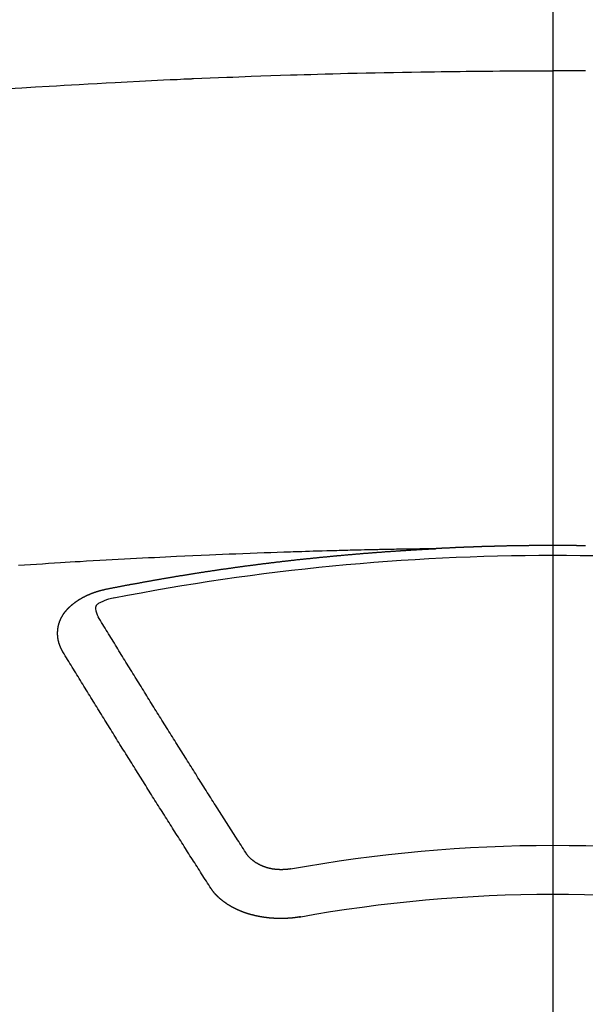
# Model space of a CAD drawing. Extents: x 55896 to 82369, y -11045 to -2175.
# Drawn here: x 71862 to 71870, y -4452 to -4439 of the extents above; entities that cross this region are included whole.
import ezdxf

# ---------------------------------------------------------------- set-up
doc = ezdxf.new("R2010")
doc.units = 0
doc.header["$LTSCALE"] = 50
doc.header["$MEASUREMENT"] = 0
doc.linetypes.add('CENTER2', pattern=[1.125, 0.75, -0.125, 0.125, -0.125])
doc.layers.get('0').update_dxf_attribs({"linetype": 'CONTINUOUS'})
doc.layers.get('DEFPOINTS').update_dxf_attribs({"color": 146, "linetype": 'CONTINUOUS'})
doc.layers.add('150-機器', color=8, linetype='CONTINUOUS')
doc.layers.add('160-文字', color=254, linetype='CONTINUOUS')
doc.styles.add('KH001', font='txt')
doc.dimstyles.new('KH1xx015', dxfattribs={"dimscale": 10, "dimtxt": 3.8, "dimasz": 0.8, "dimexe": 0.3, "dimexo": 1.2, "dimgap": 0.5, "dimtad": 3, "dimdec": 1, "dimdsep": 46, "dimlunit": 6, "dimtxsty": 'KH001', "dimblk": 'DOT', "dimcen": 1, "dimdle": 1, "dimclrd": 256, "dimclre": 256, "dimclrt": 256, "dimadec": 0, "dimazin": 0, "dimtfac": 1, "dimtdec": 1, "dimtix": 1, "dimtmove": 2, "dimatfit": 3, "dimldrblk": 'CLOSEDBLANK', "dimfxl": 1, "dimtolj": 1, "dimtzin": 0, "dimlwd": -1, "dimlwe": -1, "dimarcsym": 0})
doc.dimstyles.new('KH1xx030', dxfattribs={"dimscale": 30, "dimtxt": 2, "dimasz": 0.6, "dimexe": 0.3, "dimexo": 1.2, "dimgap": 0.5, "dimtad": 3, "dimdec": 1, "dimdsep": 46, "dimlunit": 6, "dimtxsty": 'KH001', "dimblk": 'DOT', "dimcen": 1, "dimdle": 1, "dimclrd": 256, "dimclre": 256, "dimclrt": 256, "dimadec": 0, "dimazin": 0, "dimtfac": 1, "dimtdec": 1, "dimtix": 1, "dimtmove": 2, "dimatfit": 3, "dimldrblk": 'CLOSEDBLANK', "dimfxl": 1, "dimtolj": 1, "dimtzin": 0, "dimlwd": -1, "dimlwe": -1, "dimarcsym": 0})

# ---------------------------------------------------------------- blocks, each defined once
blk = doc.blocks.new('F402_H')
at = {"layer": '150-機器', "color": 161, "linetype": 'CENTER2'}
blk.add_line((0, 136.026), (0, -355.416), dxfattribs=at)
at = {"layer": '150-機器', "color": 13, "linetype": 'Continuous'}
for points in [[(-0.448, -259.567), (-0.354, -259.566), (-0.266, -259.566), (-0.177, -259.566), (-0.089, -259.566), (0, -259.566)], [(7.478, -259.811), (7.293, -259.798), (7.107, -259.787), (6.921, -259.776), (6.818, -259.77), (6.715, -259.764), (6.611, -259.758), (6.508, -259.752), (6.384, -259.745), (6.26, -259.738), (6.136, -259.731), (6.011, -259.724), (5.846, -259.715), (5.68, -259.707), (5.515, -259.699), (5.349, -259.691), (5.256, -259.687), (5.162, -259.683), (5.069, -259.678), (4.975, -259.674), (4.965, -259.674), (4.955, -259.673), (4.945, -259.673), (4.934, -259.672), (4.82, -259.667), (4.706, -259.662), (4.592, -259.658), (4.477, -259.654), (4.394, -259.651), (4.311, -259.648), (4.228, -259.644), (4.145, -259.641), (4.01, -259.636), (3.875, -259.632), (3.74, -259.627), (3.605, -259.623), (3.511, -259.62), (3.417, -259.617), (3.324, -259.614), (3.23, -259.611), (3.126, -259.608), (3.022, -259.605), (2.918, -259.603), (2.814, -259.6), (2.689, -259.597), (2.564, -259.594), (2.439, -259.592), (2.314, -259.589), (2.189, -259.587), (2.064, -259.584), (1.939, -259.582), (1.814, -259.58), (1.72, -259.579), (1.626, -259.578), (1.532, -259.576), (1.439, -259.575), (1.355, -259.574), (1.272, -259.573), (1.189, -259.572), (1.105, -259.571), (1.011, -259.57), (0.917, -259.57), (0.823, -259.569), (0.729, -259.568), (0.636, -259.568), (0.542, -259.567), (0.448, -259.567), (0.354, -259.566), (0.266, -259.566), (0.177, -259.566), (0.089, -259.566), (0, -259.566)], [(-0.452, -266.097), (-0.445, -266.097), (-0.438, -266.097), (-0.432, -266.097), (-0.425, -266.097), (-0.418, -266.097), (-0.412, -266.097), (-0.405, -266.096), (-0.398, -266.096), (-0.391, -266.096), (-0.385, -266.096), (-0.378, -266.096), (-0.371, -266.096), (-0.365, -266.096), (-0.358, -266.096), (-0.351, -266.096), (-0.344, -266.096), (-0.338, -266.096), (-0.331, -266.096), (-0.325, -266.095), (-0.319, -266.095), (-0.312, -266.095), (-0.305, -266.095), (-0.298, -266.095), (-0.292, -266.095), (-0.285, -266.095), (-0.278, -266.095), (-0.272, -266.095), (-0.265, -266.095), (-0.258, -266.095), (-0.251, -266.095), (-0.245, -266.095), (-0.238, -266.095), (-0.231, -266.095), (-0.225, -266.095), (-0.218, -266.095), (-0.211, -266.094), (-0.204, -266.094), (-0.198, -266.094), (-0.191, -266.094), (-0.184, -266.094), (-0.178, -266.094), (-0.171, -266.094), (-0.164, -266.094), (-0.157, -266.094), (-0.151, -266.094), (-0.144, -266.094), (-0.137, -266.094), (-0.13, -266.094), (-0.124, -266.094), (-0.117, -266.094), (-0.11, -266.094), (-0.104, -266.094), (-0.097, -266.094), (-0.09, -266.094), (-0.083, -266.094), (-0.077, -266.094), (-0.07, -266.094), (-0.063, -266.094), (-0.057, -266.094), (-0.05, -266.094), (-0.043, -266.094), (-0.036, -266.094), (-0.03, -266.094), (-0.023, -266.094), (-0.016, -266.094), (-0.01, -266.094), (-0.003, -266.094), (0.004, -266.094), (0.011, -266.094), (0.017, -266.094), (0.024, -266.094), (0.031, -266.094), (0.037, -266.094), (0.044, -266.094), (0.05, -266.094), (0.057, -266.094), (0.063, -266.094), (0.07, -266.094), (0.077, -266.094), (0.083, -266.094), (0.09, -266.094), (0.097, -266.094), (0.104, -266.094), (0.11, -266.094), (0.117, -266.094), (0.124, -266.094), (0.13, -266.094), (0.137, -266.094), (0.144, -266.094), (0.151, -266.094), (0.157, -266.094), (0.164, -266.094), (0.171, -266.094), (0.177, -266.094), (0.184, -266.094), (0.191, -266.094), (0.198, -266.094), (0.204, -266.094), (0.211, -266.094), (0.218, -266.095), (0.224, -266.095), (0.231, -266.095), (0.238, -266.095), (0.245, -266.095), (0.251, -266.095), (0.258, -266.095), (0.265, -266.095), (0.271, -266.095), (0.278, -266.095), (0.285, -266.095), (0.292, -266.095), (0.298, -266.095), (0.305, -266.095), (0.312, -266.095), (0.318, -266.095), (0.325, -266.095), (0.332, -266.096), (0.339, -266.096), (0.345, -266.096), (0.352, -266.096), (0.359, -266.096), (0.365, -266.096), (0.372, -266.096), (0.379, -266.096), (0.386, -266.096), (0.392, -266.096), (0.399, -266.096), (0.406, -266.096), (0.412, -266.097), (0.419, -266.097), (0.426, -266.097), (0.432, -266.097), (0.438, -266.097), (0.445, -266.097), (0.452, -266.097), (0.458, -266.097), (0.465, -266.097), (0.472, -266.097), (0.479, -266.098), (0.485, -266.098), (0.492, -266.098), (0.499, -266.098), (0.505, -266.098), (0.512, -266.098), (0.519, -266.098), (0.526, -266.098), (0.532, -266.098), (0.539, -266.099), (0.546, -266.099), (0.552, -266.099), (0.559, -266.099), (0.566, -266.099), (0.573, -266.099), (0.579, -266.099), (0.586, -266.099), (0.593, -266.1), (0.599, -266.1), (0.606, -266.1), (0.613, -266.1), (0.619, -266.1), (0.626, -266.1), (0.633, -266.1), (0.64, -266.101), (0.646, -266.101), (0.653, -266.101), (0.66, -266.101), (0.666, -266.101), (0.673, -266.101), (0.68, -266.101), (0.687, -266.102), (0.693, -266.102), (0.7, -266.102), (0.707, -266.102), (0.713, -266.102), (0.72, -266.102), (0.727, -266.102), (0.734, -266.103), (0.74, -266.103), (0.747, -266.103), (0.754, -266.103), (0.76, -266.103), (0.767, -266.103), (0.774, -266.104), (0.781, -266.104), (0.787, -266.104), (0.794, -266.104), (0.801, -266.104), (0.806, -266.105), (0.813, -266.105), (0.82, -266.105), (0.826, -266.105), (0.833, -266.105), (0.84, -266.105), (0.847, -266.106), (0.853, -266.106), (0.86, -266.106), (0.867, -266.106), (0.873, -266.106), (0.88, -266.107), (0.887, -266.107), (0.894, -266.107), (0.9, -266.107), (0.907, -266.107), (0.914, -266.108), (0.92, -266.108), (0.927, -266.108), (0.934, -266.108), (0.941, -266.108), (0.947, -266.109), (0.954, -266.109), (0.961, -266.109), (0.967, -266.109), (0.974, -266.109), (0.981, -266.11), (0.987, -266.11), (0.994, -266.11), (1.001, -266.11), (1.008, -266.11), (1.014, -266.111), (1.021, -266.111), (1.028, -266.111), (1.034, -266.111), (1.041, -266.112), (1.048, -266.112), (1.054, -266.112), (1.061, -266.112), (1.068, -266.113), (1.075, -266.113), (1.081, -266.113), (1.088, -266.113), (1.095, -266.114), (1.101, -266.114), (1.108, -266.114), (1.115, -266.114), (1.122, -266.115), (1.128, -266.115), (1.135, -266.115), (1.142, -266.115), (1.148, -266.116), (1.155, -266.116), (1.162, -266.116), (1.168, -266.116), (1.175, -266.117), (1.181, -266.117), (1.188, -266.117), (1.194, -266.117), (1.201, -266.118), (1.208, -266.118), (1.214, -266.118), (1.221, -266.118), (1.228, -266.119), (1.234, -266.119), (1.241, -266.119), (1.248, -266.12), (1.254, -266.12), (1.261, -266.12), (1.268, -266.12), (1.275, -266.121), (1.281, -266.121), (1.288, -266.121), (1.295, -266.122), (1.301, -266.122), (1.308, -266.122), (1.315, -266.123), (1.321, -266.123), (1.328, -266.123), (1.335, -266.123), (1.342, -266.124), (1.348, -266.124), (1.355, -266.124), (1.362, -266.125), (1.368, -266.125), (1.375, -266.125), (1.382, -266.126), (1.388, -266.126), (1.395, -266.126), (1.402, -266.127), (1.408, -266.127), (1.415, -266.127), (1.422, -266.128), (1.429, -266.128), (1.435, -266.128), (1.442, -266.128), (1.449, -266.129), (1.455, -266.129), (1.462, -266.129), (1.469, -266.13), (1.475, -266.13), (1.482, -266.13), (1.489, -266.131), (1.495, -266.131), (1.502, -266.131), (1.509, -266.132), (1.516, -266.132), (1.522, -266.132), (1.529, -266.133), (1.536, -266.133), (1.542, -266.133), (1.549, -266.134), (1.556, -266.134), (1.561, -266.134), (1.568, -266.135), (1.575, -266.135), (1.581, -266.135), (1.588, -266.136), (1.595, -266.136), (1.602, -266.136)], [(1.595, -266.136), (1.673, -266.137), (1.75, -266.139), (1.828, -266.14), (1.905, -266.142), (1.958, -266.143), (2.011, -266.144), (2.064, -266.145), (2.117, -266.146), (2.147, -266.146), (2.178, -266.147), (2.208, -266.147), (2.238, -266.148), (2.269, -266.148), (2.299, -266.149), (2.329, -266.149), (2.359, -266.15), (2.382, -266.15), (2.404, -266.151), (2.427, -266.151), (2.45, -266.152), (2.495, -266.153), (2.541, -266.154), (2.587, -266.155), (2.632, -266.156), (2.655, -266.156), (2.678, -266.157), (2.7, -266.157), (2.723, -266.158), (2.753, -266.158), (2.783, -266.159), (2.814, -266.16), (2.844, -266.161), (2.874, -266.162), (2.905, -266.163), (2.935, -266.164), (2.966, -266.165), (3.034, -266.167), (3.102, -266.168), (3.17, -266.17), (3.238, -266.172), (3.291, -266.173), (3.343, -266.175), (3.396, -266.177), (3.449, -266.179), (3.488, -266.18), (3.527, -266.181), (3.566, -266.182), (3.605, -266.183), (3.694, -266.186), (3.784, -266.189), (3.873, -266.192), (3.963, -266.196), (4.061, -266.199), (4.159, -266.203), (4.258, -266.207), (4.356, -266.211), (4.446, -266.214), (4.537, -266.218), (4.627, -266.222), (4.718, -266.226), (4.831, -266.23), (4.944, -266.235), (5.057, -266.24), (5.171, -266.246), (5.246, -266.249), (5.321, -266.253), (5.397, -266.257), (5.472, -266.261), (5.555, -266.265), (5.637, -266.269), (5.72, -266.273), (5.803, -266.277), (5.886, -266.282), (5.969, -266.286), (6.051, -266.291), (6.134, -266.295), (6.224, -266.301), (6.314, -266.306), (6.404, -266.311), (6.494, -266.316), (6.562, -266.32), (6.629, -266.324), (6.697, -266.328), (6.764, -266.332), (6.847, -266.337), (6.929, -266.343), (7.012, -266.348), (7.095, -266.353), (7.177, -266.359), (7.259, -266.364), (7.341, -266.37)], [(6.135, -266.693), (6.125, -266.691), (6.116, -266.689), (6.107, -266.687), (6.098, -266.685), (6.089, -266.684), (6.079, -266.682), (6.07, -266.68), (6.061, -266.678), (6.052, -266.676), (6.043, -266.674), (6.033, -266.673), (6.024, -266.671), (6.015, -266.669), (6.006, -266.667), (5.997, -266.665), (5.987, -266.664), (5.979, -266.662), (5.97, -266.66), (5.961, -266.658), (5.951, -266.656), (5.942, -266.655), (5.933, -266.653), (5.924, -266.651), (5.915, -266.65), (5.905, -266.649), (5.896, -266.647), (5.887, -266.645), (5.878, -266.643), (5.868, -266.641), (5.859, -266.64), (5.85, -266.638), (5.841, -266.636), (5.832, -266.634), (5.822, -266.633), (5.813, -266.631), (5.804, -266.629), (5.795, -266.627), (5.785, -266.626), (5.776, -266.624), (5.767, -266.622), (5.758, -266.621), (5.748, -266.619), (5.739, -266.617), (5.73, -266.615), (5.721, -266.614), (5.711, -266.612), (5.702, -266.61), (5.693, -266.609), (5.683, -266.607), (5.674, -266.605), (5.665, -266.603), (5.656, -266.602), (5.646, -266.6), (5.637, -266.598), (5.628, -266.597), (5.619, -266.595), (5.609, -266.593), (5.601, -266.592), (5.592, -266.59), (5.582, -266.588), (5.573, -266.587), (5.564, -266.585), (5.555, -266.583), (5.545, -266.582), (5.536, -266.58), (5.527, -266.578), (5.517, -266.577), (5.508, -266.575), (5.499, -266.573), (5.49, -266.572), (5.48, -266.57), (5.471, -266.568), (5.462, -266.567), (5.452, -266.565), (5.443, -266.564), (5.434, -266.562), (5.424, -266.56), (5.415, -266.559), (5.406, -266.557), (5.397, -266.555), (5.387, -266.554), (5.378, -266.552), (5.369, -266.551), (5.359, -266.549), (5.35, -266.547), (5.341, -266.546), (5.331, -266.544), (5.322, -266.543), (5.313, -266.541), (5.303, -266.539), (5.294, -266.538), (5.285, -266.536), (5.275, -266.535), (5.266, -266.533), (5.257, -266.532), (5.247, -266.53), (5.238, -266.528), (5.229, -266.527), (5.22, -266.525), (5.211, -266.524), (5.202, -266.522), (5.192, -266.521), (5.183, -266.519), (5.174, -266.517), (5.164, -266.516), (5.155, -266.514), (5.146, -266.513), (5.136, -266.511), (5.127, -266.51), (5.118, -266.508), (5.108, -266.507), (5.099, -266.505), (5.089, -266.504), (5.08, -266.502), (5.071, -266.501), (5.061, -266.499), (5.052, -266.498), (5.043, -266.496), (5.033, -266.495), (5.024, -266.493), (5.015, -266.492), (5.005, -266.49), (4.996, -266.489), (4.986, -266.487), (4.977, -266.486), (4.968, -266.484), (4.958, -266.483), (4.949, -266.481), (4.94, -266.48), (4.93, -266.478), (4.921, -266.477), (4.911, -266.475), (4.902, -266.474), (4.893, -266.472), (4.883, -266.471), (4.874, -266.469), (4.864, -266.468), (4.855, -266.466), (4.847, -266.465), (4.837, -266.464), (4.828, -266.462), (4.818, -266.461), (4.809, -266.459), (4.8, -266.458), (4.79, -266.456), (4.781, -266.455), (4.771, -266.453), (4.762, -266.452), (4.753, -266.451), (4.743, -266.449), (4.734, -266.448), (4.724, -266.446), (4.715, -266.445), (4.706, -266.444), (4.696, -266.442), (4.687, -266.441), (4.677, -266.439), (4.668, -266.438), (4.659, -266.437), (4.649, -266.435), (4.64, -266.434), (4.63, -266.432), (4.621, -266.431), (4.611, -266.43), (4.602, -266.428), (4.593, -266.427), (4.583, -266.425), (4.574, -266.424), (4.564, -266.423), (4.555, -266.421), (4.545, -266.42), (4.536, -266.419), (4.527, -266.417), (4.517, -266.416), (4.508, -266.415), (4.498, -266.413), (4.489, -266.412), (4.479, -266.411), (4.471, -266.409), (4.461, -266.408), (4.452, -266.407), (4.443, -266.405), (4.433, -266.404), (4.424, -266.403), (4.414, -266.401), (4.405, -266.4), (4.395, -266.399), (4.386, -266.397), (4.376, -266.396), (4.367, -266.395), (4.357, -266.393), (4.348, -266.392), (4.339, -266.391), (4.329, -266.389), (4.32, -266.388), (4.31, -266.387), (4.301, -266.386), (4.291, -266.384), (4.282, -266.383), (4.272, -266.382), (4.263, -266.38), (4.253, -266.379), (4.244, -266.378), (4.234, -266.377), (4.225, -266.375), (4.215, -266.374), (4.206, -266.373), (4.197, -266.372), (4.187, -266.37), (4.178, -266.369), (4.168, -266.368), (4.159, -266.367), (4.149, -266.365), (4.14, -266.364), (4.13, -266.363), (4.121, -266.362), (4.111, -266.36), (4.102, -266.359), (4.093, -266.358), (4.084, -266.357), (4.074, -266.355), (4.065, -266.354), (4.055, -266.353), (4.046, -266.352), (4.036, -266.351), (4.027, -266.349), (4.017, -266.348), (4.008, -266.347), (3.998, -266.346), (3.989, -266.345), (3.979, -266.343), (3.97, -266.342), (3.96, -266.341), (3.951, -266.34), (3.941, -266.339), (3.932, -266.337), (3.922, -266.336), (3.913, -266.335), (3.903, -266.334), (3.894, -266.333), (3.884, -266.332), (3.875, -266.33), (3.865, -266.329), (3.856, -266.328), (3.846, -266.327), (3.837, -266.326), (3.827, -266.325), (3.817, -266.323), (3.808, -266.322), (3.798, -266.321), (3.789, -266.32), (3.779, -266.319), (3.77, -266.318), (3.76, -266.317), (3.751, -266.316), (3.741, -266.314), (3.732, -266.313), (3.722, -266.312), (3.714, -266.311), (3.704, -266.31), (3.695, -266.309), (3.685, -266.308), (3.676, -266.307), (3.666, -266.306), (3.656, -266.304), (3.647, -266.303), (3.637, -266.302), (3.628, -266.301), (3.618, -266.3), (3.609, -266.299), (3.599, -266.298), (3.59, -266.297), (3.58, -266.296), (3.571, -266.295), (3.561, -266.294), (3.551, -266.293), (3.542, -266.291), (3.532, -266.29), (3.523, -266.289), (3.513, -266.288), (3.504, -266.287), (3.494, -266.286), (3.485, -266.285), (3.475, -266.284), (3.465, -266.283), (3.456, -266.282), (3.446, -266.281), (3.437, -266.28), (3.427, -266.279), (3.418, -266.278), (3.408, -266.277), (3.399, -266.276), (3.389, -266.275), (3.379, -266.274), (3.37, -266.273), (3.36, -266.273), (3.351, -266.272), (3.342, -266.271), (3.333, -266.27), (3.323, -266.269), (3.313, -266.268), (3.304, -266.267), (3.294, -266.266), (3.285, -266.265), (3.275, -266.264), (3.266, -266.263), (3.256, -266.262), (3.246, -266.261), (3.237, -266.26), (3.227, -266.259), (3.218, -266.258), (3.208, -266.257), (3.199, -266.256), (3.189, -266.255), (3.179, -266.254), (3.17, -266.253), (3.16, -266.252), (3.151, -266.251), (3.141, -266.25), (3.131, -266.249), (3.122, -266.248), (3.112, -266.248), (3.103, -266.247), (3.093, -266.246), (3.083, -266.245), (3.074, -266.244), (3.064, -266.243), (3.055, -266.242), (3.045, -266.241), (3.035, -266.24), (3.026, -266.239), (3.016, -266.238), (3.007, -266.237), (2.997, -266.237), (2.987, -266.236), (2.978, -266.235), (2.968, -266.234), (2.96, -266.233), (2.95, -266.232), (2.94, -266.231), (2.931, -266.23), (2.921, -266.229), (2.912, -266.229), (2.902, -266.228), (2.892, -266.227), (2.883, -266.226), (2.873, -266.225), (2.864, -266.224), (2.854, -266.223), (2.844, -266.223), (2.835, -266.222), (2.825, -266.221), (2.815, -266.22), (2.806, -266.219), (2.796, -266.218), (2.787, -266.217), (2.777, -266.217), (2.767, -266.216), (2.758, -266.215), (2.748, -266.214), (2.739, -266.213), (2.729, -266.212), (2.719, -266.212), (2.71, -266.211), (2.7, -266.21), (2.69, -266.209), (2.681, -266.208), (2.671, -266.208), (2.662, -266.207), (2.652, -266.206), (2.642, -266.205), (2.633, -266.204), (2.623, -266.204), (2.613, -266.203), (2.604, -266.202), (2.594, -266.201), (2.585, -266.201), (2.576, -266.2), (2.566, -266.199), (2.557, -266.198), (2.547, -266.197), (2.537, -266.197), (2.528, -266.196), (2.518, -266.195), (2.508, -266.194), (2.499, -266.194), (2.489, -266.193), (2.479, -266.192), (2.47, -266.191), (2.46, -266.191), (2.451, -266.19), (2.441, -266.189), (2.431, -266.188), (2.422, -266.188), (2.412, -266.187), (2.402, -266.186), (2.393, -266.186), (2.383, -266.185), (2.373, -266.184), (2.364, -266.183), (2.354, -266.183), (2.344, -266.182), (2.335, -266.181), (2.325, -266.181), (2.315, -266.18), (2.306, -266.179), (2.296, -266.178), (2.287, -266.178), (2.277, -266.177), (2.267, -266.176), (2.258, -266.176), (2.248, -266.175), (2.238, -266.174), (2.229, -266.174), (2.219, -266.173), (2.21, -266.172), (2.201, -266.172), (2.191, -266.171), (2.181, -266.17), (2.172, -266.17), (2.162, -266.169), (2.152, -266.168), (2.143, -266.168), (2.133, -266.167), (2.123, -266.166), (2.114, -266.166), (2.104, -266.165), (2.094, -266.165), (2.085, -266.164), (2.075, -266.163), (2.065, -266.163), (2.056, -266.162), (2.046, -266.161), (2.036, -266.161), (2.027, -266.16), (2.017, -266.16), (2.007, -266.159), (1.998, -266.158), (1.988, -266.158), (1.978, -266.157), (1.969, -266.157), (1.959, -266.156), (1.949, -266.156), (1.94, -266.155), (1.93, -266.154), (1.92, -266.154), (1.911, -266.153), (1.901, -266.153), (1.891, -266.152), (1.881, -266.152), (1.872, -266.151), (1.862, -266.15), (1.852, -266.15), (1.843, -266.149), (1.834, -266.149), (1.824, -266.148), (1.815, -266.148), (1.805, -266.147), (1.795, -266.147), (1.786, -266.146), (1.776, -266.146), (1.766, -266.145), (1.757, -266.145), (1.747, -266.144), (1.737, -266.143), (1.728, -266.143), (1.718, -266.142), (1.708, -266.142), (1.698, -266.141), (1.689, -266.141), (1.679, -266.14), (1.669, -266.14), (1.66, -266.139), (1.65, -266.139), (1.64, -266.138), (1.631, -266.138), (1.621, -266.137), (1.611, -266.137), (1.602, -266.136)], [(6.73, -267.557), (6.731, -267.555), (6.732, -267.553), (6.733, -267.551), (6.735, -267.549), (6.735, -267.546), (6.736, -267.544), (6.737, -267.542), (6.738, -267.54), (6.74, -267.538), (6.741, -267.536), (6.742, -267.534), (6.743, -267.531), (6.744, -267.529), (6.745, -267.527), (6.747, -267.525), (6.748, -267.523), (6.749, -267.521), (6.75, -267.518), (6.751, -267.516), (6.752, -267.514), (6.753, -267.512), (6.754, -267.51), (6.755, -267.508), (6.756, -267.505), (6.758, -267.503), (6.759, -267.501), (6.76, -267.499), (6.761, -267.497), (6.762, -267.494), (6.763, -267.492), (6.764, -267.49), (6.765, -267.488), (6.765, -267.486), (6.766, -267.484), (6.767, -267.481), (6.768, -267.479), (6.769, -267.477), (6.77, -267.475), (6.771, -267.472), (6.772, -267.47), (6.772, -267.468), (6.773, -267.466), (6.774, -267.464), (6.775, -267.461), (6.776, -267.459), (6.776, -267.457), (6.777, -267.455), (6.778, -267.453), (6.779, -267.45), (6.779, -267.448), (6.78, -267.446), (6.781, -267.444), (6.782, -267.441), (6.782, -267.439), (6.783, -267.437), (6.784, -267.435), (6.784, -267.432), (6.785, -267.43), (6.785, -267.428), (6.786, -267.426), (6.787, -267.423), (6.787, -267.421), (6.788, -267.419), (6.788, -267.417), (6.789, -267.414), (6.79, -267.412), (6.79, -267.41), (6.791, -267.408), (6.791, -267.405), (6.792, -267.403), (6.792, -267.402), (6.793, -267.4), (6.793, -267.397), (6.794, -267.395), (6.794, -267.393), (6.794, -267.391), (6.795, -267.388), (6.795, -267.386), (6.796, -267.384), (6.796, -267.382), (6.797, -267.379), (6.797, -267.377), (6.797, -267.375), (6.798, -267.373), (6.798, -267.37), (6.798, -267.368), (6.799, -267.366), (6.799, -267.364), (6.799, -267.361), (6.8, -267.359), (6.8, -267.357), (6.8, -267.355), (6.8, -267.352), (6.801, -267.35), (6.801, -267.348), (6.801, -267.346), (6.801, -267.343), (6.802, -267.341), (6.802, -267.339), (6.802, -267.337), (6.802, -267.334), (6.802, -267.332), (6.802, -267.33), (6.803, -267.328), (6.803, -267.325), (6.803, -267.323), (6.803, -267.321), (6.803, -267.319), (6.803, -267.316), (6.803, -267.314), (6.803, -267.312), (6.803, -267.309), (6.803, -267.307), (6.803, -267.305), (6.803, -267.303), (6.803, -267.3), (6.803, -267.298), (6.803, -267.296), (6.803, -267.294), (6.803, -267.291), (6.803, -267.289), (6.803, -267.287), (6.803, -267.285), (6.803, -267.282), (6.803, -267.28), (6.803, -267.278), (6.803, -267.276), (6.802, -267.273), (6.802, -267.271), (6.802, -267.269), (6.802, -267.267), (6.802, -267.264), (6.802, -267.262), (6.801, -267.26), (6.801, -267.258), (6.801, -267.255), (6.801, -267.253), (6.801, -267.251), (6.8, -267.249), (6.8, -267.246), (6.8, -267.244), (6.8, -267.242), (6.799, -267.24), (6.799, -267.237), (6.799, -267.235), (6.798, -267.233), (6.798, -267.231), (6.798, -267.228), (6.797, -267.226), (6.797, -267.224), (6.796, -267.222), (6.796, -267.219), (6.796, -267.217), (6.795, -267.215), (6.795, -267.213), (6.794, -267.211), (6.794, -267.208), (6.793, -267.206), (6.793, -267.204), (6.793, -267.202), (6.792, -267.199), (6.792, -267.197), (6.791, -267.195), (6.791, -267.193), (6.79, -267.191), (6.789, -267.188), (6.789, -267.186), (6.788, -267.184), (6.788, -267.182), (6.787, -267.179), (6.787, -267.177), (6.786, -267.175), (6.785, -267.173), (6.785, -267.171), (6.784, -267.168), (6.783, -267.166), (6.783, -267.164), (6.782, -267.162), (6.781, -267.16), (6.781, -267.157), (6.78, -267.155), (6.779, -267.153), (6.778, -267.151), (6.778, -267.149), (6.777, -267.147), (6.776, -267.144), (6.775, -267.142), (6.775, -267.14), (6.774, -267.138), (6.773, -267.136), (6.772, -267.133), (6.771, -267.131), (6.77, -267.129), (6.77, -267.127), (6.769, -267.125), (6.768, -267.123), (6.767, -267.12), (6.766, -267.118), (6.765, -267.116), (6.764, -267.114), (6.763, -267.112), (6.762, -267.11), (6.761, -267.108), (6.76, -267.105), (6.759, -267.103), (6.758, -267.101), (6.757, -267.099), (6.756, -267.097), (6.755, -267.095), (6.754, -267.093), (6.753, -267.091), (6.752, -267.088), (6.751, -267.086), (6.75, -267.084), (6.749, -267.082), (6.748, -267.08), (6.747, -267.078), (6.745, -267.076), (6.744, -267.074), (6.743, -267.072), (6.742, -267.07), (6.741, -267.067), (6.74, -267.065), (6.738, -267.063), (6.737, -267.061), (6.736, -267.059), (6.735, -267.057), (6.734, -267.055), (6.733, -267.053), (6.732, -267.051), (6.731, -267.049), (6.729, -267.047), (6.728, -267.045), (6.727, -267.043), (6.725, -267.041), (6.724, -267.039), (6.723, -267.037), (6.721, -267.034), (6.72, -267.032), (6.718, -267.03), (6.717, -267.028), (6.716, -267.026), (6.714, -267.025), (6.713, -267.023), (6.711, -267.021), (6.71, -267.019), (6.708, -267.017), (6.707, -267.015), (6.705, -267.013), (6.704, -267.011), (6.702, -267.009), (6.701, -267.007), (6.699, -267.005), (6.698, -267.003), (6.696, -267.002), (6.695, -267), (6.693, -266.998), (6.692, -266.996), (6.69, -266.994), (6.688, -266.992), (6.687, -266.99), (6.685, -266.988), (6.683, -266.986), (6.682, -266.984), (6.68, -266.982), (6.678, -266.98), (6.677, -266.978), (6.675, -266.976), (6.673, -266.974), (6.672, -266.972), (6.67, -266.971), (6.668, -266.969), (6.666, -266.967), (6.665, -266.965), (6.663, -266.963), (6.661, -266.961), (6.659, -266.959), (6.658, -266.957), (6.656, -266.956), (6.654, -266.954), (6.652, -266.952), (6.65, -266.95), (6.648, -266.948), (6.647, -266.946), (6.645, -266.944), (6.643, -266.943), (6.641, -266.941), (6.639, -266.939), (6.637, -266.937), (6.635, -266.935), (6.633, -266.933), (6.631, -266.932), (6.629, -266.93), (6.627, -266.928), (6.625, -266.926), (6.623, -266.924), (6.621, -266.923), (6.619, -266.921), (6.617, -266.919), (6.615, -266.917), (6.613, -266.916), (6.611, -266.914), (6.609, -266.912), (6.607, -266.91), (6.605, -266.909), (6.603, -266.907), (6.601, -266.905), (6.599, -266.903), (6.597, -266.902), (6.595, -266.9), (6.593, -266.898), (6.591, -266.897), (6.588, -266.895), (6.586, -266.893), (6.584, -266.891), (6.582, -266.89), (6.58, -266.888), (6.578, -266.886), (6.575, -266.885), (6.573, -266.883), (6.571, -266.881), (6.569, -266.88), (6.567, -266.878), (6.564, -266.876), (6.562, -266.875), (6.56, -266.873), (6.558, -266.871), (6.555, -266.87), (6.553, -266.868), (6.551, -266.867), (6.549, -266.865), (6.546, -266.863), (6.544, -266.862), (6.542, -266.86), (6.539, -266.859), (6.537, -266.857), (6.535, -266.855), (6.532, -266.854), (6.53, -266.852), (6.528, -266.851), (6.525, -266.849), (6.523, -266.848), (6.521, -266.846), (6.518, -266.844), (6.516, -266.843), (6.513, -266.841), (6.511, -266.84), (6.509, -266.838), (6.506, -266.837), (6.504, -266.835), (6.501, -266.834), (6.499, -266.832), (6.496, -266.831), (6.494, -266.829), (6.491, -266.828), (6.489, -266.826), (6.486, -266.825), (6.484, -266.823), (6.481, -266.822), (6.479, -266.821), (6.476, -266.819), (6.474, -266.818), (6.471, -266.816), (6.469, -266.815), (6.466, -266.813), (6.464, -266.812), (6.461, -266.81), (6.458, -266.809), (6.456, -266.808), (6.453, -266.806), (6.451, -266.805), (6.448, -266.803), (6.446, -266.802), (6.443, -266.801), (6.44, -266.799), (6.438, -266.798), (6.435, -266.797), (6.432, -266.795), (6.43, -266.794), (6.427, -266.793), (6.424, -266.791), (6.422, -266.79), (6.419, -266.789), (6.416, -266.787), (6.414, -266.786), (6.411, -266.785), (6.408, -266.783), (6.406, -266.782), (6.403, -266.781), (6.4, -266.78), (6.397, -266.778), (6.395, -266.777), (6.392, -266.776), (6.389, -266.774), (6.386, -266.773), (6.384, -266.772), (6.381, -266.771), (6.378, -266.77), (6.375, -266.768), (6.372, -266.767), (6.37, -266.766), (6.367, -266.765), (6.364, -266.763), (6.361, -266.762), (6.358, -266.761), (6.357, -266.76), (6.354, -266.759), (6.351, -266.758), (6.348, -266.756), (6.345, -266.755), (6.342, -266.754), (6.339, -266.753), (6.337, -266.752), (6.334, -266.751), (6.331, -266.75), (6.328, -266.748), (6.325, -266.747), (6.322, -266.746), (6.319, -266.745), (6.316, -266.744), (6.313, -266.743), (6.31, -266.742), (6.308, -266.741), (6.305, -266.74), (6.302, -266.739), (6.299, -266.738), (6.296, -266.737), (6.293, -266.736), (6.29, -266.735), (6.287, -266.734), (6.284, -266.733), (6.281, -266.731), (6.278, -266.73), (6.275, -266.729), (6.272, -266.729), (6.269, -266.728), (6.266, -266.727), (6.263, -266.726), (6.26, -266.725), (6.257, -266.724), (6.254, -266.723), (6.251, -266.722), (6.248, -266.721), (6.245, -266.72), (6.242, -266.719), (6.238, -266.718), (6.235, -266.717), (6.232, -266.716), (6.229, -266.716), (6.226, -266.715), (6.223, -266.714), (6.22, -266.713), (6.217, -266.712), (6.214, -266.711), (6.211, -266.711), (6.207, -266.71), (6.204, -266.709), (6.201, -266.708), (6.198, -266.707), (6.195, -266.707), (6.192, -266.706), (6.189, -266.705), (6.185, -266.704), (6.182, -266.704), (6.179, -266.703), (6.176, -266.702), (6.173, -266.701), (6.17, -266.701), (6.166, -266.7), (6.163, -266.699), (6.16, -266.698), (6.157, -266.698), (6.154, -266.697), (6.15, -266.696), (6.147, -266.695), (6.144, -266.695), (6.141, -266.694), (6.138, -266.693), (6.135, -266.693)], [(6.021, -266.811), (6.041, -266.817), (6.062, -266.822), (6.083, -266.827), (6.103, -266.833), (6.116, -266.837), (6.129, -266.841), (6.141, -266.845), (6.154, -266.85), (6.172, -266.857), (6.189, -266.866), (6.206, -266.874), (6.224, -266.883), (6.235, -266.888), (6.247, -266.894), (6.257, -266.9), (6.266, -266.908), (6.273, -266.919), (6.278, -266.933), (6.281, -266.948), (6.282, -266.963), (6.278, -266.992), (6.27, -267.02), (6.259, -267.047), (6.246, -267.073)], [(4.218, -270.316), (4.234, -270.291), (4.251, -270.266), (4.267, -270.241), (4.283, -270.216), (4.299, -270.191), (4.315, -270.166), (4.331, -270.141), (4.347, -270.116), (4.363, -270.091), (4.379, -270.066), (4.395, -270.041), (4.411, -270.016), (4.427, -269.991), (4.443, -269.966), (4.459, -269.941), (4.474, -269.916), (4.49, -269.891), (4.506, -269.865), (4.522, -269.84), (4.538, -269.815), (4.554, -269.79), (4.57, -269.765), (4.586, -269.739), (4.602, -269.714), (4.618, -269.689), (4.634, -269.665), (4.65, -269.639), (4.666, -269.614), (4.682, -269.589), (4.698, -269.563), (4.714, -269.538), (4.73, -269.513), (4.746, -269.488), (4.762, -269.462), (4.778, -269.437), (4.794, -269.412), (4.81, -269.386), (4.826, -269.361), (4.842, -269.335), (4.858, -269.31), (4.874, -269.286), (4.89, -269.26), (4.906, -269.235), (4.922, -269.209), (4.938, -269.184), (4.954, -269.159), (4.97, -269.133), (4.986, -269.108), (5.002, -269.082), (5.018, -269.057), (5.034, -269.031), (5.05, -269.006), (5.066, -268.98), (5.082, -268.955), (5.098, -268.929), (5.114, -268.905), (5.13, -268.879), (5.146, -268.854), (5.162, -268.828), (5.178, -268.802), (5.194, -268.777), (5.21, -268.751), (5.226, -268.726), (5.241, -268.7), (5.257, -268.674), (5.273, -268.649), (5.289, -268.623), (5.305, -268.598), (5.321, -268.572), (5.337, -268.546), (5.353, -268.522), (5.369, -268.496), (5.385, -268.47), (5.401, -268.445), (5.417, -268.419), (5.433, -268.393), (5.449, -268.367), (5.465, -268.342), (5.481, -268.316), (5.497, -268.29), (5.513, -268.264), (5.529, -268.239), (5.545, -268.213), (5.561, -268.187), (5.577, -268.161), (5.593, -268.136), (5.608, -268.111), (5.624, -268.085), (5.64, -268.059), (5.656, -268.033), (5.672, -268.007), (5.688, -267.981), (5.704, -267.956), (5.72, -267.93), (5.736, -267.904), (5.752, -267.878), (5.768, -267.852), (5.784, -267.826), (5.8, -267.8), (5.816, -267.775), (5.832, -267.749), (5.848, -267.723), (5.864, -267.697), (5.88, -267.672), (5.896, -267.646), (5.912, -267.62), (5.928, -267.594), (5.944, -267.568), (5.96, -267.542), (5.976, -267.516), (5.991, -267.49), (6.007, -267.464), (6.023, -267.437), (6.039, -267.411), (6.055, -267.386), (6.071, -267.36), (6.087, -267.334), (6.103, -267.308), (6.119, -267.282), (6.135, -267.256), (6.151, -267.23), (6.166, -267.204), (6.182, -267.178), (6.198, -267.151), (6.214, -267.125), (6.23, -267.099), (6.246, -267.073)], [(4.695, -270.81), (4.711, -270.786), (4.727, -270.761), (4.743, -270.736), (4.759, -270.711), (4.776, -270.686), (4.792, -270.661), (4.808, -270.635), (4.824, -270.61), (4.84, -270.585), (4.855, -270.56), (4.871, -270.535), (4.887, -270.509), (4.903, -270.484), (4.919, -270.459), (4.935, -270.434), (4.951, -270.41), (4.968, -270.384), (4.984, -270.359), (5, -270.334), (5.016, -270.308), (5.032, -270.283), (5.048, -270.258), (5.064, -270.232), (5.08, -270.207), (5.096, -270.182), (5.112, -270.156), (5.128, -270.131), (5.144, -270.106), (5.16, -270.08), (5.177, -270.055), (5.193, -270.031), (5.209, -270.005), (5.225, -269.98), (5.24, -269.954), (5.256, -269.929), (5.272, -269.904), (5.288, -269.878), (5.304, -269.853), (5.32, -269.827), (5.336, -269.802), (5.352, -269.776), (5.368, -269.751), (5.385, -269.725), (5.401, -269.7), (5.417, -269.674), (5.433, -269.65), (5.449, -269.624), (5.465, -269.599), (5.481, -269.573), (5.497, -269.548), (5.513, -269.522), (5.529, -269.496), (5.545, -269.471), (5.561, -269.445), (5.577, -269.42), (5.593, -269.394), (5.608, -269.368), (5.625, -269.343), (5.641, -269.317), (5.657, -269.291), (5.673, -269.267), (5.689, -269.241), (5.705, -269.215), (5.721, -269.19), (5.737, -269.164), (5.753, -269.138), (5.769, -269.113), (5.785, -269.087), (5.801, -269.061), (5.817, -269.035), (5.833, -269.01), (5.849, -268.984), (5.865, -268.958), (5.881, -268.932), (5.898, -268.908), (5.914, -268.882), (5.93, -268.856), (5.946, -268.83), (5.962, -268.804), (5.978, -268.778), (5.993, -268.753), (6.009, -268.727), (6.025, -268.701), (6.041, -268.675), (6.057, -268.649), (6.073, -268.623), (6.089, -268.597), (6.105, -268.571), (6.121, -268.546), (6.137, -268.521), (6.153, -268.495), (6.169, -268.469), (6.185, -268.443), (6.202, -268.417), (6.218, -268.391), (6.234, -268.365), (6.25, -268.339), (6.266, -268.313), (6.282, -268.287), (6.298, -268.261), (6.314, -268.235), (6.33, -268.209), (6.346, -268.183), (6.361, -268.157), (6.377, -268.132), (6.393, -268.106), (6.409, -268.08), (6.425, -268.053), (6.441, -268.027), (6.457, -268.001), (6.473, -267.975), (6.489, -267.949), (6.505, -267.923), (6.521, -267.897), (6.537, -267.871), (6.553, -267.844), (6.569, -267.818), (6.586, -267.792), (6.602, -267.767), (6.618, -267.741), (6.634, -267.715), (6.65, -267.688), (6.666, -267.662), (6.682, -267.636), (6.698, -267.61), (6.714, -267.583), (6.73, -267.557)], [(3.605, -270.541), (3.609, -270.541), (3.613, -270.542), (3.616, -270.543), (3.62, -270.543), (3.624, -270.544), (3.628, -270.544), (3.631, -270.545), (3.635, -270.546), (3.639, -270.546), (3.642, -270.546), (3.646, -270.547), (3.65, -270.547), (3.654, -270.548), (3.658, -270.548), (3.661, -270.549), (3.665, -270.549), (3.669, -270.549), (3.673, -270.55), (3.677, -270.55), (3.68, -270.55), (3.684, -270.55), (3.688, -270.551), (3.692, -270.551), (3.696, -270.551), (3.7, -270.551), (3.704, -270.551), (3.707, -270.551), (3.711, -270.552), (3.715, -270.552), (3.719, -270.552), (3.722, -270.552), (3.726, -270.552), (3.73, -270.552), (3.733, -270.552), (3.737, -270.552), (3.741, -270.552), (3.745, -270.552), (3.749, -270.552), (3.753, -270.551), (3.757, -270.551), (3.761, -270.551), (3.764, -270.551), (3.768, -270.551), (3.772, -270.551), (3.776, -270.55), (3.78, -270.55), (3.784, -270.55), (3.788, -270.549), (3.791, -270.549), (3.795, -270.549), (3.799, -270.548), (3.803, -270.548), (3.807, -270.548), (3.811, -270.547), (3.815, -270.547), (3.818, -270.546), (3.822, -270.546), (3.826, -270.545), (3.83, -270.545), (3.834, -270.544), (3.838, -270.544), (3.841, -270.543), (3.845, -270.542), (3.849, -270.542), (3.853, -270.541), (3.857, -270.54), (3.86, -270.54), (3.864, -270.539), (3.868, -270.538), (3.872, -270.537), (3.875, -270.537), (3.879, -270.536), (3.883, -270.535), (3.887, -270.534), (3.89, -270.533), (3.894, -270.532), (3.898, -270.532), (3.902, -270.531), (3.905, -270.53), (3.909, -270.529), (3.913, -270.528), (3.916, -270.527), (3.92, -270.526), (3.924, -270.525), (3.927, -270.524), (3.931, -270.523), (3.934, -270.521), (3.938, -270.52), (3.942, -270.519), (3.945, -270.518), (3.949, -270.517), (3.952, -270.516), (3.956, -270.514), (3.96, -270.513), (3.963, -270.512), (3.967, -270.51), (3.97, -270.509), (3.974, -270.508), (3.977, -270.506), (3.981, -270.505), (3.984, -270.504), (3.988, -270.502), (3.991, -270.501), (3.994, -270.499), (3.998, -270.498), (4.001, -270.496), (4.005, -270.495), (4.008, -270.493), (4.011, -270.492), (4.015, -270.49), (4.018, -270.489), (4.022, -270.487), (4.025, -270.485), (4.028, -270.484), (4.031, -270.482), (4.035, -270.48), (4.038, -270.479), (4.041, -270.477), (4.044, -270.475), (4.048, -270.473), (4.051, -270.472), (4.054, -270.47), (4.057, -270.468), (4.06, -270.466), (4.063, -270.464), (4.066, -270.462), (4.069, -270.461), (4.073, -270.459), (4.076, -270.457), (4.079, -270.455), (4.082, -270.453), (4.085, -270.451), (4.088, -270.449), (4.091, -270.447), (4.093, -270.445), (4.096, -270.443), (4.098, -270.441), (4.101, -270.439), (4.104, -270.437), (4.107, -270.435), (4.11, -270.433), (4.112, -270.431), (4.115, -270.429), (4.118, -270.427), (4.121, -270.424), (4.123, -270.422), (4.126, -270.42), (4.129, -270.418), (4.131, -270.417), (4.134, -270.415), (4.136, -270.412), (4.139, -270.41), (4.142, -270.408), (4.144, -270.406), (4.147, -270.403), (4.149, -270.401), (4.152, -270.399), (4.154, -270.397), (4.156, -270.394), (4.159, -270.392), (4.161, -270.39), (4.163, -270.387), (4.166, -270.385), (4.168, -270.383), (4.17, -270.38), (4.172, -270.378), (4.175, -270.376), (4.177, -270.373), (4.179, -270.371), (4.181, -270.368), (4.183, -270.366), (4.185, -270.364), (4.187, -270.361), (4.189, -270.359), (4.191, -270.356), (4.193, -270.354), (4.195, -270.351), (4.197, -270.349), (4.199, -270.347), (4.2, -270.344), (4.202, -270.342), (4.204, -270.339), (4.206, -270.337), (4.207, -270.334), (4.209, -270.332), (4.211, -270.329), (4.212, -270.327), (4.214, -270.324), (4.215, -270.321), (4.217, -270.319), (4.218, -270.316)], [(3.464, -271.199), (3.467, -271.2), (3.471, -271.201), (3.474, -271.201), (3.478, -271.202), (3.481, -271.202), (3.485, -271.203), (3.488, -271.203), (3.491, -271.204), (3.495, -271.204), (3.498, -271.205), (3.502, -271.206), (3.505, -271.206), (3.509, -271.207), (3.512, -271.207), (3.516, -271.208), (3.519, -271.208), (3.523, -271.209), (3.526, -271.209), (3.53, -271.21), (3.533, -271.21), (3.537, -271.211), (3.54, -271.211), (3.544, -271.212), (3.547, -271.212), (3.551, -271.213), (3.554, -271.213), (3.558, -271.213), (3.561, -271.214), (3.565, -271.214), (3.568, -271.215), (3.572, -271.215), (3.575, -271.215), (3.579, -271.216), (3.582, -271.216), (3.586, -271.216), (3.589, -271.217), (3.593, -271.217), (3.597, -271.217), (3.6, -271.218), (3.604, -271.218), (3.607, -271.218), (3.611, -271.219), (3.614, -271.219), (3.618, -271.219), (3.621, -271.219), (3.625, -271.22), (3.629, -271.22), (3.632, -271.22), (3.636, -271.22), (3.639, -271.22), (3.643, -271.221), (3.646, -271.221), (3.65, -271.221), (3.654, -271.221), (3.657, -271.221), (3.661, -271.222), (3.664, -271.222), (3.668, -271.222), (3.672, -271.222), (3.675, -271.222), (3.679, -271.222), (3.682, -271.222), (3.686, -271.223), (3.69, -271.223), (3.693, -271.223), (3.697, -271.223), (3.7, -271.223), (3.704, -271.223), (3.707, -271.223), (3.711, -271.223), (3.715, -271.223), (3.718, -271.223), (3.721, -271.223), (3.724, -271.223), (3.728, -271.223), (3.732, -271.223), (3.735, -271.223), (3.739, -271.223), (3.743, -271.223), (3.746, -271.223), (3.75, -271.223), (3.753, -271.223), (3.757, -271.223), (3.761, -271.223), (3.764, -271.223), (3.768, -271.223), (3.771, -271.223), (3.775, -271.223), (3.779, -271.223), (3.782, -271.223), (3.786, -271.222), (3.789, -271.222), (3.793, -271.222), (3.797, -271.222), (3.8, -271.222), (3.804, -271.222), (3.807, -271.222), (3.811, -271.222), (3.815, -271.221), (3.818, -271.221), (3.822, -271.221), (3.825, -271.221), (3.829, -271.221), (3.833, -271.22), (3.836, -271.22), (3.84, -271.22), (3.843, -271.22), (3.847, -271.219), (3.851, -271.219), (3.854, -271.219), (3.858, -271.219), (3.861, -271.218), (3.865, -271.218), (3.868, -271.218), (3.872, -271.218), (3.876, -271.217), (3.879, -271.217), (3.883, -271.217), (3.886, -271.216), (3.89, -271.216), (3.894, -271.216), (3.897, -271.215), (3.901, -271.215), (3.904, -271.214), (3.908, -271.214), (3.911, -271.214), (3.915, -271.213), (3.919, -271.213), (3.922, -271.212), (3.926, -271.212), (3.929, -271.212), (3.933, -271.211), (3.936, -271.211), (3.94, -271.21), (3.943, -271.21), (3.947, -271.209), (3.951, -271.209), (3.954, -271.208), (3.958, -271.208), (3.961, -271.207), (3.965, -271.207), (3.968, -271.206), (3.972, -271.206), (3.975, -271.205), (3.979, -271.205), (3.982, -271.204), (3.986, -271.204), (3.989, -271.203), (3.993, -271.203), (3.996, -271.202), (4, -271.201), (4.003, -271.201), (4.007, -271.2), (4.01, -271.2), (4.014, -271.199), (4.017, -271.198), (4.021, -271.198), (4.024, -271.197), (4.028, -271.197), (4.031, -271.196), (4.035, -271.195), (4.038, -271.195), (4.042, -271.194), (4.045, -271.193), (4.049, -271.192), (4.052, -271.192), (4.056, -271.191), (4.059, -271.19), (4.063, -271.19), (4.066, -271.189), (4.07, -271.188), (4.073, -271.187), (4.076, -271.187), (4.08, -271.186), (4.083, -271.185), (4.087, -271.184), (4.09, -271.184), (4.094, -271.183), (4.097, -271.182), (4.099, -271.181), (4.103, -271.18), (4.106, -271.179), (4.11, -271.179), (4.113, -271.178), (4.116, -271.177), (4.12, -271.176), (4.123, -271.175), (4.126, -271.174), (4.13, -271.173), (4.133, -271.173), (4.137, -271.172), (4.14, -271.172), (4.143, -271.171), (4.147, -271.17), (4.15, -271.169), (4.153, -271.168), (4.157, -271.167), (4.16, -271.166), (4.163, -271.165), (4.167, -271.164), (4.17, -271.163), (4.173, -271.162), (4.176, -271.161), (4.18, -271.16), (4.183, -271.159), (4.186, -271.158), (4.19, -271.157), (4.193, -271.156), (4.196, -271.155), (4.199, -271.154), (4.203, -271.153), (4.206, -271.152), (4.209, -271.151), (4.212, -271.15), (4.216, -271.149), (4.219, -271.148), (4.222, -271.147), (4.225, -271.145), (4.228, -271.144), (4.232, -271.143), (4.235, -271.142), (4.238, -271.141), (4.241, -271.14), (4.244, -271.139), (4.247, -271.137), (4.251, -271.136), (4.254, -271.135), (4.257, -271.134), (4.26, -271.133), (4.263, -271.131), (4.266, -271.13), (4.269, -271.129), (4.272, -271.128), (4.276, -271.127), (4.279, -271.125), (4.282, -271.124), (4.285, -271.123), (4.288, -271.122), (4.291, -271.12), (4.294, -271.119), (4.297, -271.118), (4.3, -271.117), (4.303, -271.115), (4.306, -271.114), (4.309, -271.113), (4.312, -271.111), (4.315, -271.11), (4.318, -271.109), (4.321, -271.107), (4.324, -271.106), (4.327, -271.105), (4.33, -271.103), (4.333, -271.102), (4.336, -271.101), (4.339, -271.099), (4.342, -271.098), (4.345, -271.096), (4.348, -271.095), (4.351, -271.094), (4.354, -271.092), (4.357, -271.091), (4.36, -271.089), (4.362, -271.088), (4.365, -271.087), (4.368, -271.085), (4.371, -271.084), (4.374, -271.082), (4.377, -271.081), (4.38, -271.079), (4.382, -271.078), (4.385, -271.076), (4.388, -271.075), (4.391, -271.073), (4.394, -271.072), (4.397, -271.07), (4.399, -271.069), (4.402, -271.067), (4.405, -271.066), (4.408, -271.064), (4.41, -271.063), (4.413, -271.061), (4.416, -271.06), (4.419, -271.058), (4.421, -271.057), (4.424, -271.055), (4.427, -271.054), (4.43, -271.052), (4.432, -271.05), (4.435, -271.049), (4.438, -271.047), (4.44, -271.046), (4.443, -271.044), (4.446, -271.042), (4.448, -271.041), (4.451, -271.039), (4.453, -271.038), (4.456, -271.036), (4.459, -271.034), (4.461, -271.033), (4.464, -271.031), (4.466, -271.029), (4.469, -271.028), (4.472, -271.026), (4.474, -271.024), (4.476, -271.023), (4.478, -271.021), (4.481, -271.019), (4.483, -271.018), (4.486, -271.016), (4.488, -271.014), (4.491, -271.013), (4.493, -271.011), (4.496, -271.009), (4.498, -271.007), (4.501, -271.006), (4.503, -271.004), (4.506, -271.002), (4.508, -271), (4.51, -270.999), (4.513, -270.997), (4.515, -270.995), (4.518, -270.993), (4.52, -270.992), (4.522, -270.99), (4.525, -270.988), (4.527, -270.986), (4.529, -270.985), (4.532, -270.983), (4.534, -270.981), (4.536, -270.979), (4.539, -270.977), (4.541, -270.976), (4.543, -270.974), (4.546, -270.972), (4.548, -270.97), (4.55, -270.968), (4.552, -270.966), (4.555, -270.965), (4.557, -270.963), (4.559, -270.961), (4.561, -270.959), (4.563, -270.957), (4.566, -270.955), (4.568, -270.953), (4.57, -270.952), (4.572, -270.95), (4.574, -270.948), (4.576, -270.946), (4.579, -270.944), (4.581, -270.942), (4.583, -270.94), (4.585, -270.938), (4.587, -270.936), (4.589, -270.935), (4.591, -270.933), (4.593, -270.931), (4.595, -270.929), (4.597, -270.927), (4.599, -270.925), (4.601, -270.923), (4.603, -270.921), (4.605, -270.919), (4.607, -270.917), (4.609, -270.915), (4.611, -270.913), (4.613, -270.911), (4.615, -270.909), (4.617, -270.907), (4.619, -270.905), (4.621, -270.903), (4.623, -270.901), (4.625, -270.899), (4.627, -270.897), (4.629, -270.896), (4.63, -270.894), (4.632, -270.892), (4.634, -270.889), (4.636, -270.887), (4.638, -270.885), (4.64, -270.883), (4.641, -270.881), (4.643, -270.879), (4.645, -270.877), (4.647, -270.875), (4.648, -270.873), (4.65, -270.871), (4.652, -270.869), (4.654, -270.867), (4.655, -270.865), (4.657, -270.863), (4.659, -270.861), (4.66, -270.859), (4.662, -270.857), (4.663, -270.855), (4.665, -270.853), (4.667, -270.851), (4.668, -270.848), (4.67, -270.846), (4.671, -270.844), (4.673, -270.842), (4.674, -270.84), (4.676, -270.838), (4.677, -270.836), (4.679, -270.834), (4.68, -270.832), (4.682, -270.83), (4.683, -270.827), (4.685, -270.825), (4.686, -270.823), (4.688, -270.821), (4.689, -270.819), (4.691, -270.817), (4.692, -270.815), (4.694, -270.813), (4.695, -270.81)]]:
    blk.add_lwpolyline(points, dxfattribs=at)
for centre, radius, start, end in [((0, -297.518), 31.291, 78.8896, 101.1104), ((0, -290.362), 20.146, 79.6922, 100.3078), ((0, -290.362), 19.474, 79.6922, 100.3078)]:
    blk.add_arc(centre, radius, start, end, dxfattribs=at)
blk = doc.blocks.new('_Dot')
at = {"color": 0, "linetype": 'ByBlock', "lineweight": -2}
blk.add_line((-0.5, 0), (-1, 0), dxfattribs=at)
at = {"color": 0, "linetype": 'ByBlock', "const_width": 0.5}
blk.add_lwpolyline([(-0.25, 0, 1), (0.25, 0, 1)], format="xyb", close=True, dxfattribs=at)
blk = doc.blocks.new('*D114')
at = {"layer": 'DEFPOINTS', "transparency": 16777216}
for p, q in [((71279.656, -4638.058), (71279.656, -4372.297)), ((72329.656, -4638.058), (72329.656, -4372.297)), ((72321.656, -4375.297), (71287.656, -4375.297))]:
    blk.add_line(p, q, dxfattribs=at)
at = {"layer": 'DEFPOINTS', "color": 0, "transparency": 16777216}
for p in [(71279.656, -4375.297), (71279.656, -4650.058), (72329.656, -4650.058)]:
    blk.add_point(p, dxfattribs=at)
at = {"layer": 'DEFPOINTS', "transparency": 16777216, "xscale": 8, "yscale": 8, "zscale": 8, "rotation": 180}
blk.add_blockref('_Dot', (71279.656, -4375.297), dxfattribs=at)
at = {"layer": 'DEFPOINTS', "transparency": 16777216, "xscale": 8, "yscale": 8, "zscale": 8}
blk.add_blockref('_Dot', (72329.656, -4375.297), dxfattribs=at)
at = {"layer": 'DEFPOINTS', "transparency": 16777216, "insert": (71804.656, -4348.884), "char_height": 38, "attachment_point": 5, "style": 'KH001'}
blk.add_mtext('\\A1;1,050', dxfattribs=at)
blk = doc.blocks.new('_ClosedBlank')
at = {"color": 0, "linetype": 'ByBlock', "lineweight": -2}
for p, q in [((-1, 0.16667), (0, 0)), ((-1, 0.16667), (-1, -0.16667)), ((0, 0), (-1, -0.16667))]:
    blk.add_line(p, q, dxfattribs=at)

msp = doc.modelspace()

# ---------------------------------------------------------------- linework, layer by layer
at = {"layer": '150-機器', "color": 13}
for radius in [90.5, 80.5]:
    msp.add_circle((71869.656, -4385.058), radius, dxfattribs=at)

# ---------------------------------------------------------------- block references
at = {"layer": '150-機器', "xscale": -1}
msp.add_blockref('F402_H', (71869.663, -4179.866), dxfattribs=at)

# ---------------------------------------------------------------- dimensions: what is measured, and where the dimension line sits
at = {"layer": 'DEFPOINTS'}
dim = msp.add_linear_dim(base=(71279.656, -4375.297), p1=(72329.656, -4650.058), p2=(71279.656, -4650.058), angle=180, dimstyle='KH1xx015', dxfattribs=at)
dim.commit()
dim.dimension.update_dxf_attribs({"geometry": '*D114', "text_midpoint": (71804.656, -4348.884)})

# ---------------------------------------------------------------- leaders
at = {"layer": '160-文字'}
msp.add_leader([(71986.671, -4180.058), (71155.317, -4727.25)], dimstyle='KH1xx030', override={"dimgap": 0.5, "dimtad": 1}, dxfattribs=at)
at = {"layer": '160-文字', "annotation_type": 0, "has_hookline": 1, "hookline_direction": 1, "text_width": 1476.853}
msp.add_leader([(72107.869, -4201.272), (71659.82, -5754.102), (71641.82, -5754.102)], dimstyle='KH1xx030', override={"dimgap": 0.5, "dimtad": 1}, dxfattribs=at)

doc.saveas('drawing.dxf')
